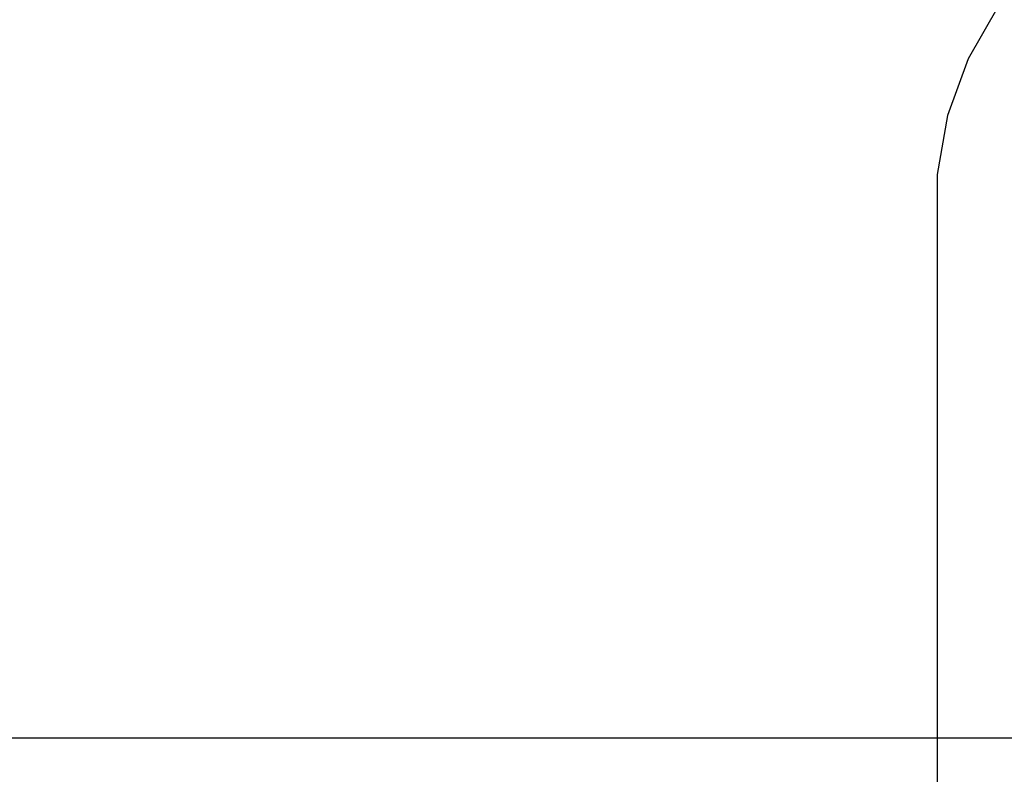
# Model space of a CAD drawing. Units: millimetres. Extents: x -1306 to 4986, y -629 to 9368.
# Drawn here: x 1265 to 1322, y 4031 to 4075 of the extents above; entities that cross this region are included whole.
import ezdxf

# ---------------------------------------------------------------- set-up
doc = ezdxf.new("R2010")
doc.units = ezdxf.units.MM
doc.layers.add('0_Pen_No__1', color=7, linetype='Continuous', lineweight=30)
doc.layers.add('Dimensions', color=7, linetype='Continuous')
doc.styles.get("Standard").update_dxf_attribs({"font": 'arial.ttf'})
doc.dimstyles.new('Leikkiset keinu', dxfattribs={"dimtxt": 150, "dimasz": 2.5, "dimexe": 0.06, "dimexo": 0.625, "dimtad": 0, "dimtih": 1, "dimtoh": 1, "dimdec": 0, "dimtxsty": 'Standard', "dimcen": 2.5, "dimadec": 0, "dimazin": 0, "dimtfac": 1, "dimtmove": 0, "dimatfit": 3, "dimfxl": 1, "dimarcsym": 0})

# ---------------------------------------------------------------- blocks, each defined once
blk = doc.blocks.new('J_DSUP_kresls_virss')
at = {"layer": '0_Pen_No__1', "linetype": 'Continuous'}
for p, q in [((56.484, 141.516), (54.734, 138.485)), ((54.734, 138.485), (53.538, 135.196)), ((53.538, 135.196), (52.93, 131.75)), ((52.93, 131.75), (52.93, 130)), ((52.93, 130), (52.93, 84.873))]:
    blk.add_line(p, q, dxfattribs=at)
blk = doc.blocks.new('J_DSUP')
at = {"layer": '0_Pen_No__1', "linetype": 'Continuous'}
blk.add_line((1120.778, 323.95), (138.724, 323.95), dxfattribs=at)
blk = doc.blocks.new('*D199')
at = {"layer": 'Defpoints', "color": 0}
for p in [(1477.1, 7168.934), (-396.9, 848.934), (1523.024, 848.934)]:
    blk.add_point(p, dxfattribs=at)
at = {"layer": 'Dimensions', "color": 0, "lineweight": -2}
for p, q in [((1476.475, 7168.934), (-396.96, 7168.934)), ((-396.9, 7166.434), (-396.9, 4086.134)), ((-396.9, 851.434), (-396.9, 3931.734)), ((1522.399, 848.934), (-396.96, 848.934))]:
    blk.add_line(p, q, dxfattribs=at)
at = {"layer": 'Dimensions', "color": 0}
for points in [[(-396.483, 7166.434), (-397.316, 7166.434), (-396.9, 7168.934)], [(-397.316, 851.434), (-396.483, 851.434), (-396.9, 848.934)]]:
    blk.add_solid(points, dxfattribs=at)
at = {"layer": 'Dimensions', "color": 0, "insert": (-396.9, 4008.934), "char_height": 150, "attachment_point": 5}
blk.add_mtext('6320', dxfattribs=at)
blk = doc.blocks.new('*D200')
at = {"layer": 'Defpoints', "color": 0}
for p in [(1377.1, 7668.934), (-1078.9, 348.934), (1377.1, 348.934)]:
    blk.add_point(p, dxfattribs=at)
at = {"layer": 'Dimensions', "color": 0, "lineweight": -2}
for p, q in [((1376.475, 7668.934), (-1078.96, 7668.934)), ((-1078.9, 7666.434), (-1078.9, 4086.134)), ((-1078.9, 351.434), (-1078.9, 3931.734)), ((1376.475, 348.934), (-1078.96, 348.934))]:
    blk.add_line(p, q, dxfattribs=at)
at = {"layer": 'Dimensions', "color": 0}
for points in [[(-1078.483, 7666.434), (-1079.316, 7666.434), (-1078.9, 7668.934)], [(-1079.316, 351.434), (-1078.483, 351.434), (-1078.9, 348.934)]]:
    blk.add_solid(points, dxfattribs=at)
at = {"layer": 'Dimensions', "color": 0, "insert": (-1078.9, 4008.934), "char_height": 150, "attachment_point": 5}
blk.add_mtext('7320', dxfattribs=at)

msp = doc.modelspace()

# ---------------------------------------------------------------- block references
at = {"layer": '0_Pen_No__1', "linetype": 'Continuous', "zscale": 1000}
for name, p in [('J_DSUP', (932.369, 3709.273)), ('J_DSUP_kresls_virss', (1265.247, 3934.248))]:
    msp.add_blockref(name, p, dxfattribs=at)

# ---------------------------------------------------------------- dimensions: what is measured, and where the dimension line sits
at = {"layer": 'Dimensions'}
for base, p1, p2, picture, middle in [((-1078.9, 348.934), (1377.1, 7668.934), (1377.1, 348.934), '*D200', (-1078.9, 4008.934)), ((-396.9, 848.934), (1477.1, 7168.934), (1523.024, 848.934), '*D199', (-396.9, 4008.934))]:
    dim = msp.add_linear_dim(base=base, p1=p1, p2=p2, angle=90, dimstyle='Leikkiset keinu', override={"dimlfac": 1}, dxfattribs=at)
    dim.commit()
    dim.dimension.update_dxf_attribs({"geometry": picture, "text_midpoint": middle})

doc.saveas('drawing.dxf')
